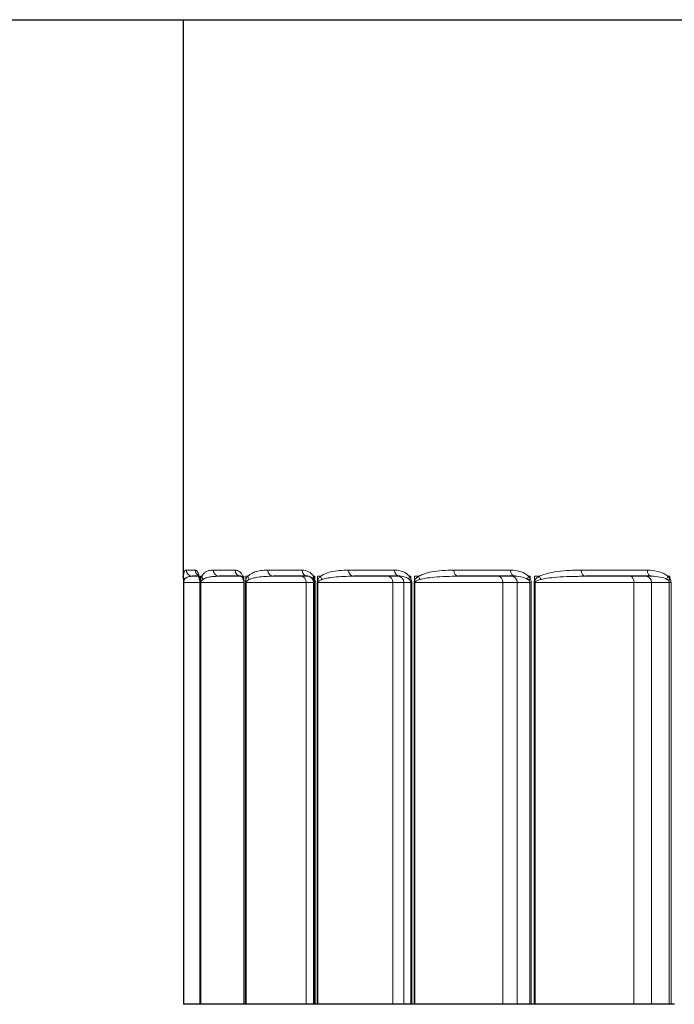
# Model space of a CAD drawing. Units: inches. Extents: x -8.1 to 28.1, y 0.6 to 17.7.
# Drawn here: x 12.6 to 13.3, y 7.7 to 8.8 of the extents above; entities that cross this region are included whole.
import ezdxf

# ---------------------------------------------------------------- set-up
doc = ezdxf.new("R2010")
doc.units = ezdxf.units.IN
doc.header["$LTSCALE"] = 1.666667
doc.header["$MEASUREMENT"] = 0
doc.layers.add('Visible (ANSI)', color=7, linetype='Continuous', lineweight=25)
doc.layers.add('Visible Narrow (ANSI)', color=7, linetype='Continuous', lineweight=5)

msp = doc.modelspace()

# ---------------------------------------------------------------- linework, layer by layer
at = {"layer": 'Visible (ANSI)'}
for p, q in [((9.7096, 8.8008), (14.1747, 8.8008)), ((12.7653, 8.8008), (12.7653, 8.1562)), ((12.7836, 8.1506), (12.776, 8.1506)), ((12.8329, 8.1506), (12.8074, 8.1506)), ((12.9108, 8.1506), (12.8708, 8.1506)), ((13.0184, 8.1506), (12.9648, 8.1506)), ((13.1532, 8.1506), (13.0873, 8.1506)), ((13.3124, 8.1506), (13.2356, 8.1506)), ((12.7654, 8.1434), (12.7654, 7.6506)), ((12.7846, 8.1434), (12.7846, 7.6506)), ((12.8362, 8.1434), (12.8362, 7.6506)), ((12.7654, 7.6506), (12.7654, 7.6506)), ((12.7655, 7.6506), (12.7654, 7.6506)), ((12.7657, 7.6506), (12.7655, 7.6506)), ((12.7846, 7.6506), (12.7657, 7.6506)), ((12.7847, 7.6506), (12.7846, 7.6506)), ((12.7855, 7.6506), (12.7847, 7.6506)), ((12.7859, 7.6506), (12.7855, 7.6506)), ((12.8362, 7.6506), (12.7859, 7.6506)), ((12.8365, 7.6506), (12.8362, 7.6506)), ((12.838, 7.6506), (12.8365, 7.6506)), ((12.8387, 7.6506), (12.838, 7.6506)), ((12.9091, 7.6506), (12.8387, 7.6506)), ((12.9176, 7.6506), (12.9091, 7.6506)), ((12.9189, 7.6506), (12.9176, 7.6506)), ((12.9197, 7.6506), (12.9189, 7.6506)), ((12.9219, 7.6506), (12.9197, 7.6506)), ((12.9227, 7.6506), (12.9219, 7.6506)), ((13.0103, 7.6506), (12.9227, 7.6506)), ((13.0232, 7.6506), (13.0103, 7.6506)), ((13.0312, 7.6506), (13.0232, 7.6506)), ((13.0324, 7.6506), (13.0312, 7.6506)), ((13.0352, 7.6506), (13.0324, 7.6506)), ((13.0362, 7.6506), (13.0352, 7.6506)), ((13.139, 7.6506), (13.0362, 7.6506)), ((13.1559, 7.6506), (13.139, 7.6506)), ((13.1704, 7.6506), (13.1559, 7.6506)), ((13.172, 7.6506), (13.1704, 7.6506)), ((13.1755, 7.6506), (13.172, 7.6506)), ((13.1766, 7.6506), (13.1755, 7.6506)), ((13.2923, 7.6506), (13.1766, 7.6506)), ((13.3129, 7.6506), (13.2923, 7.6506)), ((13.3336, 7.6506), (13.3129, 7.6506)), ((13.3356, 7.6506), (13.3336, 7.6506)), ((13.3395, 7.6506), (13.3356, 7.6506))]:
    msp.add_line(p, q, dxfattribs=at)
for points, knots in [([(12.7653, 8.1562), (12.7653, 8.1559), (12.7653, 8.1557), (12.7653, 8.1551), (12.7653, 8.1548), (12.7653, 8.1542), (12.7653, 8.1538), (12.7653, 8.153), (12.7653, 8.1526), (12.7653, 8.1516), (12.7653, 8.1511), (12.7653, 8.1505)], [0.04193379, 0.04193379, 0.04193379, 0.04193379, 0.04978256, 0.04978256, 0.05763133, 0.05763133, 0.06548011, 0.06548011, 0.07332888, 0.07332888, 0.08117765, 0.08117765, 0.08117765, 0.08117765]), ([(12.7654, 8.1476), (12.7654, 8.1478), (12.7654, 8.1481), (12.7654, 8.1485), (12.7654, 8.1487), (12.7654, 8.1491), (12.7654, 8.1493), (12.7654, 8.1496), (12.7654, 8.1498), (12.7653, 8.1501), (12.7653, 8.1503), (12.7653, 8.1505)], [0, 0, 0, 0, 0.002144, 0.002144, 0.004288, 0.004288, 0.006432, 0.006432, 0.008576, 0.008576, 0.01072, 0.01072, 0.01072, 0.01072]), ([(12.7654, 8.1476), (12.7654, 8.1474), (12.7654, 8.1471), (12.7654, 8.1466), (12.7654, 8.1463), (12.7654, 8.1458), (12.7654, 8.1455), (12.7654, 8.1449), (12.7654, 8.1446), (12.7654, 8.144), (12.7654, 8.1437), (12.7654, 8.1434)], [0, 0, 0, 0, 0.00236994, 0.00236994, 0.00473987, 0.00473987, 0.00710981, 0.00710981, 0.00947975, 0.00947975, 0.01184968, 0.01184968, 0.01184968, 0.01184968]), ([(12.783, 8.152), (12.783, 8.152), (12.783, 8.152), (12.7831, 8.1518), (12.7833, 8.1515), (12.7836, 8.1506), (12.7838, 8.1499), (12.784, 8.149)], [0.04177085, 0.04177085, 0.04177085, 0.04177085, 0.04870674, 0.04870674, 0.06494232, 0.06494232, 0.0811779, 0.0811779, 0.0811779, 0.0811779]), ([(12.7844, 8.1468), (12.7844, 8.147), (12.7844, 8.1472), (12.7843, 8.1475), (12.7843, 8.1476), (12.7842, 8.148), (12.7842, 8.1481), (12.7842, 8.1484), (12.7841, 8.1485), (12.7841, 8.1488), (12.7841, 8.1489), (12.784, 8.149)], [0, 0, 0, 0, 0.002144, 0.002144, 0.004288, 0.004288, 0.006432, 0.006432, 0.008576, 0.008576, 0.01072, 0.01072, 0.01072, 0.01072]), ([(12.7844, 8.1468), (12.7844, 8.1466), (12.7845, 8.1464), (12.7845, 8.146), (12.7845, 8.1458), (12.7845, 8.1453), (12.7846, 8.1451), (12.7846, 8.1446), (12.7846, 8.1444), (12.7846, 8.1439), (12.7846, 8.1436), (12.7846, 8.1434)], [0, 0, 0, 0, 0.00236994, 0.00236994, 0.00473987, 0.00473987, 0.00710981, 0.00710981, 0.00947975, 0.00947975, 0.01184968, 0.01184968, 0.01184968, 0.01184968]), ([(12.8329, 8.1506), (12.833, 8.1506), (12.833, 8.1506), (12.8331, 8.1505), (12.8331, 8.1505), (12.8334, 8.1504), (12.8335, 8.1503), (12.8339, 8.15), (12.8342, 8.1497), (12.8347, 8.149), (12.835, 8.1485), (12.8353, 8.1478)], [0, 0, 0, 0, 0.01623569, 0.01623569, 0.03247139, 0.03247139, 0.04870708, 0.04870708, 0.06494277, 0.06494277, 0.08117847, 0.08117847, 0.08117847, 0.08117847]), ([(12.8359, 8.1461), (12.8358, 8.1462), (12.8358, 8.1463), (12.8357, 8.1466), (12.8357, 8.1467), (12.8356, 8.1469), (12.8356, 8.1471), (12.8355, 8.1473), (12.8355, 8.1474), (12.8354, 8.1476), (12.8354, 8.1477), (12.8353, 8.1478)], [0, 0, 0, 0, 0.002144, 0.002144, 0.004288, 0.004288, 0.006432, 0.006432, 0.008576, 0.008576, 0.01072, 0.01072, 0.01072, 0.01072]), ([(12.8359, 8.1461), (12.8359, 8.1459), (12.8359, 8.1458), (12.836, 8.1454), (12.836, 8.1453), (12.8361, 8.1449), (12.8361, 8.1447), (12.8361, 8.1443), (12.8362, 8.1442), (12.8362, 8.1438), (12.8362, 8.1436), (12.8362, 8.1434)], [0, 0, 0, 0, 0.00236995, 0.00236995, 0.0047399, 0.0047399, 0.00710985, 0.00710985, 0.0094798, 0.0094798, 0.01184975, 0.01184975, 0.01184975, 0.01184975])]:
    msp.add_open_spline(points, degree=3, knots=knots, dxfattribs=at)
at = {"layer": 'Visible Narrow (ANSI)'}
for p, q in [((12.7688, 8.1578), (12.7794, 8.1578)), ((12.8003, 8.1578), (12.826, 8.1578)), ((12.8641, 8.1578), (12.9043, 8.1578)), ((12.9585, 8.1578), (13.0124, 8.1578)), ((13.0817, 8.1578), (13.1479, 8.1578)), ((13.2306, 8.1578), (13.3078, 8.1578)), ((12.7654, 8.1506), (12.7653, 8.1506)), ((12.7654, 8.1506), (12.7654, 8.1477)), ((12.7655, 8.1455), (12.7655, 8.1506)), ((12.7656, 8.1506), (12.7655, 8.1506)), ((12.7844, 8.1506), (12.784, 8.1506)), ((12.7844, 8.1506), (12.7844, 8.1477)), ((12.7856, 8.1455), (12.7856, 8.1506)), ((12.7871, 8.1506), (12.7856, 8.1506)), ((12.836, 8.1506), (12.8351, 8.1506)), ((12.836, 8.1506), (12.836, 8.1477)), ((12.8383, 8.1455), (12.8383, 8.1506)), ((12.841, 8.1506), (12.8383, 8.1506)), ((12.919, 8.1506), (12.9176, 8.1506)), ((12.919, 8.1506), (12.919, 8.1477)), ((12.9223, 8.1455), (12.9223, 8.1506)), ((12.9261, 8.1506), (12.9223, 8.1506)), ((13.0315, 8.1506), (13.0297, 8.1506)), ((13.0315, 8.1506), (13.0315, 8.1477)), ((13.0357, 8.1455), (13.0357, 8.1506)), ((13.0406, 8.1506), (13.0357, 8.1506)), ((13.1709, 8.1506), (13.1688, 8.1506)), ((13.1709, 8.1506), (13.1709, 8.1477)), ((13.176, 8.1455), (13.176, 8.1506)), ((13.1819, 8.1506), (13.176, 8.1506)), ((13.3343, 8.1506), (13.3319, 8.1506)), ((13.3343, 8.1506), (13.3343, 8.1477)), ((12.7654, 7.6506), (12.7654, 8.1434)), ((12.7654, 8.1434), (12.7654, 8.1434)), ((12.7655, 8.1434), (12.7655, 7.6506)), ((12.7655, 8.1434), (12.7657, 8.1434)), ((12.7657, 7.6506), (12.7657, 8.1434)), ((12.7657, 8.1434), (12.7846, 8.1434)), ((12.7846, 8.1434), (12.7847, 8.1434)), ((12.7847, 7.6506), (12.7847, 8.1434)), ((12.7855, 8.1434), (12.7855, 7.6506)), ((12.7855, 8.1434), (12.7859, 8.1434)), ((12.7859, 7.6506), (12.7859, 8.1434)), ((12.7859, 8.1434), (12.8362, 8.1434)), ((12.8362, 8.1434), (12.8365, 8.1434)), ((12.8365, 7.6506), (12.8365, 8.1434)), ((12.838, 8.1434), (12.838, 7.6506)), ((12.838, 8.1434), (12.8387, 8.1434)), ((12.8387, 7.6506), (12.8387, 8.1434)), ((12.8387, 8.1434), (12.9091, 8.1434)), ((12.9091, 7.6506), (12.9091, 8.1434)), ((12.9091, 8.1434), (12.9176, 8.1434)), ((12.9176, 7.6506), (12.9176, 8.1434)), ((12.9176, 8.1434), (12.9189, 8.1434)), ((12.9189, 8.1434), (12.9197, 8.1434)), ((12.9189, 8.1434), (12.9189, 7.6506)), ((12.9197, 7.6506), (12.9197, 8.1434)), ((12.9219, 8.1434), (12.9219, 7.6506)), ((12.9219, 8.1434), (12.9227, 8.1434)), ((12.9227, 7.6506), (12.9227, 8.1434)), ((12.9227, 8.1434), (13.0103, 8.1434)), ((13.0103, 7.6506), (13.0103, 8.1434)), ((13.0103, 8.1434), (13.0232, 8.1434)), ((13.0232, 7.6506), (13.0232, 8.1434)), ((13.0232, 8.1434), (13.0312, 8.1434)), ((13.0312, 8.1434), (13.0324, 8.1434)), ((13.0312, 8.1434), (13.0312, 7.6506)), ((13.0324, 7.6506), (13.0324, 8.1434)), ((13.0352, 8.1434), (13.0352, 7.6506)), ((13.0352, 8.1434), (13.0362, 8.1434)), ((13.0362, 7.6506), (13.0362, 8.1434)), ((13.0362, 8.1434), (13.139, 8.1434)), ((13.139, 7.6506), (13.139, 8.1434)), ((13.139, 8.1434), (13.1559, 8.1434)), ((13.1559, 7.6506), (13.1559, 8.1434)), ((13.1559, 8.1434), (13.1704, 8.1434)), ((13.1704, 8.1434), (13.172, 8.1434)), ((13.1704, 8.1434), (13.1704, 7.6506)), ((13.172, 7.6506), (13.172, 8.1434)), ((13.1755, 8.1434), (13.1755, 7.6506)), ((13.1755, 8.1434), (13.1766, 8.1434)), ((13.1766, 7.6506), (13.1766, 8.1434)), ((13.1766, 8.1434), (13.2923, 8.1434)), ((13.2923, 7.6506), (13.2923, 8.1434)), ((13.2923, 8.1434), (13.3129, 8.1434)), ((13.3129, 7.6506), (13.3129, 8.1434)), ((13.3129, 8.1434), (13.3336, 8.1434)), ((13.3336, 8.1434), (13.3356, 8.1434)), ((13.3336, 8.1434), (13.3336, 7.6506)), ((13.3356, 7.6506), (13.3356, 8.1434))]:
    msp.add_line(p, q, dxfattribs=at)
for centre, major_axis, ratio, start_param, end_param in [((12.776, 8.1578), (0, -0.0072), 0.997628, 4.712389, 6.283185), ((12.7865, 8.1578), (0, 0.0072), 0.990435, 1.570796, 2.68027), ((12.8074, 8.1578), (0, -0.0072), 0.976227, 4.712389, 6.283185), ((12.8329, 8.1578), (0, -0.0072), 0.958807, 4.712389, 6.283185), ((12.8708, 8.1578), (0, -0.0072), 0.933019, 4.712389, 6.283185), ((12.9108, 8.1578), (0, -0.0072), 0.905761, 4.712389, 6.283185), ((12.9648, 8.1578), (0, -0.0072), 0.868968, 4.712389, 6.283185), ((13.0184, 8.1578), (0, -0.0072), 0.832482, 4.712389, 6.283185), ((13.0873, 8.1578), (0, -0.0072), 0.785507, 4.712389, 6.283185), ((13.1532, 8.1578), (0, -0.0072), 0.740607, 4.712389, 6.283185), ((13.2356, 8.1578), (0, -0.0072), 0.684498, 4.712389, 6.283185), ((13.3124, 8.1578), (0, -0.0072), 0.632187, 4.712389, 6.283185), ((12.7725, 8.1506), (-0.0072, -0.0001), 0.811352, 6.266535, 6.283185), ((12.7726, 8.1477), (-0.0072, -0.00006), 0.599864, 6.268425, 6.283185), ((12.7727, 8.1455), (-0.0072, 0.00009), 0.582752, 0.020623, 0.281062), ((12.7728, 8.1506), (-0.00719, 0.00045), 0.9416, 0.066924, 0.626558), ((12.7911, 8.1506), (-0.00703, -0.00155), 0.801112, 6.014889, 6.283185), ((12.7916, 8.1477), (-0.00715, -0.00086), 0.592109, 6.082413, 6.283185), ((12.7927, 8.1455), (-0.00715, 0.00085), 0.574787, 0.203767, 0.464207), ((12.7942, 8.1506), (-0.00649, 0.00312), 0.927922, 0.477377, 1.037012), ((12.8309, 8.1434), (0, 0.0072), 0.928807, 5.767285, 6.283185), ((12.842, 8.1506), (-0.00663, -0.0028), 0.772978, 5.783404, 6.283185), ((12.8429, 8.1477), (-0.00702, -0.00161), 0.571126, 5.901158, 6.283185), ((12.8451, 8.1455), (-0.00703, 0.00157), 0.553983, 0.382492, 0.642931), ((12.8478, 8.1506), (-0.00539, 0.00478), 0.893516, 0.781266, 1.340901), ((12.9029, 8.1434), (0, 0.0072), 0.863204, 4.712389, 6.283185), ((12.9104, 8.1434), (0, 0.0072), 0.999562, 4.712389, 6.283185), ((12.9241, 8.1506), (-0.00613, -0.00377), 0.727576, 5.581886, 6.245828), ((12.9254, 8.1477), (-0.00683, -0.00228), 0.537385, 5.728042, 6.249702), ((12.9287, 8.1455), (0.00685, -0.00221), 0.520804, 3.695328, 3.955767), ((12.9325, 8.1506), (-0.00445, 0.00566), 0.83915, 0.987818, 1.547453), ((13.0047, 8.1434), (0, 0.0072), 0.778318, 4.712389, 6.283185), ((13.0161, 8.1434), (0, 0.0072), 0.983988, 4.712389, 6.283185), ((13.0356, 8.1506), (-0.00564, -0.00447), 0.665922, 5.410835, 6.074778), ((13.0374, 8.1477), (-0.00662, -0.00284), 0.49164, 5.564945, 6.086605), ((13.0415, 8.1455), (0.00665, -0.00275), 0.47599, 3.857352, 4.117791), ((13.0464, 8.1506), (-0.00376, 0.00614), 0.766039, 1.131579, 1.691213), ((13.1341, 8.1434), (0, 0.0072), 0.676045, 4.712389, 6.283185), ((13.1491, 8.1434), (0, 0.0072), 0.946434, 4.712389, 6.283185), ((13.1741, 8.1506), (-0.00521, -0.00497), 0.589391, 5.265778, 5.92972), ((13.1762, 8.1477), (-0.0064, -0.0033), 0.434913, 5.412281, 5.93394), ((13.1812, 8.1455), (0.00645, -0.0032), 0.420544, 4.009727, 4.270166), ((13.1871, 8.1506), (-0.00328, 0.00641), 0.675816, 1.237495, 1.79713), ((13.2883, 8.1434), (0, 0.0072), 0.558671, 4.712389, 6.283185), ((13.3065, 8.1434), (0, 0.0072), 0.887738, 4.712389, 6.283185), ((13.3363, 8.1506), (-0.00486, -0.00531), 0.499695, 5.140959, 5.804902), ((13.3387, 8.1477), (0.0062, 0.00367), 0.36847, 2.127755, 2.649415)]:
    msp.add_ellipse(centre, major_axis=major_axis, ratio=ratio, start_param=start_param, end_param=end_param, dxfattribs=at)
for points, knots in [([(12.7653, 8.1506), (12.7653, 8.1535), (12.7653, 8.155), (12.7653, 8.1561), (12.7653, 8.1561), (12.7653, 8.1562)], [-0.08117765, -0.08117765, -0.08117765, -0.08117765, -0.04364962, -0.04364962, -0.04193379, -0.04193379, -0.04193379, -0.04193379]), ([(12.7688, 8.1578), (12.7682, 8.1578), (12.7677, 8.1576), (12.767, 8.1568), (12.7667, 8.1563), (12.7662, 8.1549), (12.766, 8.1542), (12.7658, 8.1524), (12.7657, 8.1516), (12.7656, 8.1506)], [-0.1744744, -0.1744744, -0.1744744, -0.1744744, -0.1130481, -0.1130481, -0.0628045, -0.0628045, -0.0241556, -0.0241556, 0, 0, 0, 0]), ([(12.784, 8.1506), (12.7833, 8.1534), (12.7826, 8.1549), (12.7811, 8.1572), (12.7802, 8.1578), (12.7794, 8.1578)], [-0.0811779, -0.0811779, -0.0811779, -0.0811779, -0.04480305, -0.04480305, 0, 0, 0, 0]), ([(12.8003, 8.1578), (12.7986, 8.1578), (12.797, 8.1576), (12.794, 8.1569), (12.7927, 8.1564), (12.7905, 8.155), (12.7896, 8.1542), (12.7881, 8.1525), (12.7876, 8.1517), (12.7871, 8.1506)], [-0.1744749, -0.1744749, -0.1744749, -0.1744749, -0.114647, -0.114647, -0.0636928, -0.0636928, -0.0244972, -0.0244972, 0, 0, 0, 0]), ([(12.8351, 8.1506), (12.834, 8.1532), (12.8327, 8.1547), (12.8296, 8.1572), (12.8278, 8.1578), (12.826, 8.1578)], [-0.08117847, -0.08117847, -0.08117847, -0.08117847, -0.0466388, -0.0466388, 0, 0, 0, 0]), ([(12.8641, 8.1578), (12.8613, 8.1578), (12.8587, 8.1576), (12.8537, 8.1569), (12.8514, 8.1564), (12.8474, 8.155), (12.8457, 8.1543), (12.843, 8.1525), (12.8419, 8.1517), (12.841, 8.1506)], [-0.1744865, -0.1744865, -0.1744865, -0.1744865, -0.117026, -0.117026, -0.0650144, -0.0650144, -0.0250055, -0.0250055, 0, 0, 0, 0]), ([(12.9176, 8.1506), (12.916, 8.1532), (12.9141, 8.1547), (12.9096, 8.1572), (12.9069, 8.1578), (12.9043, 8.1578)], [-0.08117865, -0.08117865, -0.08117865, -0.08117865, -0.04712734, -0.04712734, 0, 0, 0, 0]), ([(12.9585, 8.1578), (12.9549, 8.1578), (12.9513, 8.1576), (12.9444, 8.157), (12.9411, 8.1565), (12.9353, 8.1551), (12.9329, 8.1543), (12.929, 8.1525), (12.9275, 8.1517), (12.9261, 8.1506)], [-0.1744865, -0.1744865, -0.1744865, -0.1744865, -0.1182687, -0.1182687, -0.0657048, -0.0657048, -0.0252711, -0.0252711, 0, 0, 0, 0]), ([(13.0297, 8.1506), (13.0276, 8.1532), (13.0252, 8.1547), (13.0193, 8.1572), (13.0158, 8.1578), (13.0124, 8.1578)], [-0.08117867, -0.08117867, -0.08117867, -0.08117867, -0.04715702, -0.04715702, 0, 0, 0, 0]), ([(13.0817, 8.1578), (13.077, 8.1578), (13.0724, 8.1576), (13.0637, 8.1569), (13.0596, 8.1565), (13.0523, 8.1551), (13.0492, 8.1543), (13.0443, 8.1525), (13.0424, 8.1517), (13.0406, 8.1506)], [-0.1744865, -0.1744865, -0.1744865, -0.1744865, -0.1175859, -0.1175859, -0.0653255, -0.0653255, -0.0251252, -0.0251252, 0, 0, 0, 0]), ([(13.1688, 8.1506), (13.1663, 8.1532), (13.1633, 8.1547), (13.1562, 8.1572), (13.152, 8.1578), (13.1479, 8.1578)], [-0.08117851, -0.08117851, -0.08117851, -0.08117851, -0.04675523, -0.04675523, 0, 0, 0, 0]), ([(13.2306, 8.1578), (13.2249, 8.1578), (13.2192, 8.1576), (13.2088, 8.1569), (13.204, 8.1564), (13.1956, 8.155), (13.192, 8.1542), (13.1862, 8.1525), (13.184, 8.1517), (13.1819, 8.1506)], [-0.174475, -0.174475, -0.174475, -0.174475, -0.114942, -0.114942, -0.0638566, -0.0638566, -0.0245602, -0.0245602, 0, 0, 0, 0]), ([(13.3319, 8.1506), (13.3289, 8.1533), (13.3253, 8.1548), (13.3171, 8.1572), (13.3124, 8.1578), (13.3078, 8.1578)], [-0.08117804, -0.08117804, -0.08117804, -0.08117804, -0.04532809, -0.04532809, 0, 0, 0, 0]), ([(12.7654, 8.1477), (12.7654, 8.1482), (12.7654, 8.1488), (12.7654, 8.1497), (12.7653, 8.1502), (12.7653, 8.1506)], [0, 0, 0, 0, 0.00536, 0.00536, 0.01072, 0.01072, 0.01072, 0.01072]), ([(12.7654, 8.1434), (12.7654, 8.1441), (12.7654, 8.1449), (12.7654, 8.1463), (12.7654, 8.147), (12.7654, 8.1477)], [-0.01184968, -0.01184968, -0.01184968, -0.01184968, -0.00612698, -0.00612698, 0, 0, 0, 0]), ([(12.7656, 8.1506), (12.7656, 8.1503), (12.7656, 8.15), (12.7656, 8.1493), (12.7656, 8.1488), (12.7655, 8.1478), (12.7655, 8.1473), (12.7655, 8.1464), (12.7655, 8.146), (12.7655, 8.1455)], [0, 0, 0, 0, 0.00589214, 0.00589214, 0.01453755, 0.01453755, 0.02118787, 0.02118787, 0.02534432, 0.02534432, 0.02534432, 0.02534432]), ([(12.7655, 8.1455), (12.7655, 8.1452), (12.7655, 8.1449), (12.7655, 8.1443), (12.7655, 8.1441), (12.7655, 8.1437), (12.7655, 8.1435), (12.7655, 8.1434)], [-0.005924271, -0.005924271, -0.005924271, -0.005924271, -0.003078744, -0.003078744, -0.001184132, -0.001184132, 0, 0, 0, 0]), ([(12.7657, 8.1434), (12.7657, 8.1434), (12.7657, 8.1435), (12.7657, 8.1437), (12.7657, 8.1438), (12.7657, 8.1441), (12.7657, 8.1443), (12.7658, 8.1445)], [0, 0, 0, 0, 0.001184132, 0.001184132, 0.003078744, 0.003078744, 0.005924271, 0.005924271, 0.005924271, 0.005924271]), ([(12.7658, 8.1445), (12.7658, 8.1447), (12.7658, 8.1449), (12.766, 8.1453), (12.766, 8.1456), (12.7663, 8.1461), (12.7664, 8.1463), (12.7666, 8.1467), (12.7667, 8.1468), (12.7668, 8.147)], [-0.02534432, -0.02534432, -0.02534432, -0.02534432, -0.02118787, -0.02118787, -0.01453755, -0.01453755, -0.00589214, -0.00589214, 0, 0, 0, 0]), ([(12.7668, 8.147), (12.7671, 8.1475), (12.7675, 8.1479), (12.7685, 8.1488), (12.7692, 8.1492), (12.7707, 8.1499), (12.7716, 8.1501), (12.7736, 8.1505), (12.7748, 8.1506), (12.776, 8.1506)], [0, 0, 0, 0, 0.0241556, 0.0241556, 0.0628045, 0.0628045, 0.1130481, 0.1130481, 0.1744744, 0.1744744, 0.1744744, 0.1744744]), ([(12.7844, 8.1477), (12.7844, 8.1482), (12.7843, 8.1488), (12.7841, 8.1497), (12.784, 8.1502), (12.784, 8.1506)], [0, 0, 0, 0, 0.00536, 0.00536, 0.01072, 0.01072, 0.01072, 0.01072]), ([(12.7847, 8.1434), (12.7847, 8.1441), (12.7847, 8.1449), (12.7846, 8.1463), (12.7845, 8.147), (12.7844, 8.1477)], [-0.01184968, -0.01184968, -0.01184968, -0.01184968, -0.0061174, -0.0061174, 0, 0, 0, 0]), ([(12.7856, 8.1455), (12.7856, 8.1452), (12.7856, 8.1449), (12.7855, 8.1443), (12.7855, 8.1441), (12.7855, 8.1437), (12.7855, 8.1435), (12.7855, 8.1434)], [-0.005924271, -0.005924271, -0.005924271, -0.005924271, -0.003078744, -0.003078744, -0.001184132, -0.001184132, 0, 0, 0, 0]), ([(12.7871, 8.1506), (12.7869, 8.1503), (12.7868, 8.15), (12.7865, 8.1493), (12.7863, 8.1488), (12.7861, 8.1478), (12.7859, 8.1473), (12.7858, 8.1464), (12.7857, 8.146), (12.7856, 8.1455)], [0, 0, 0, 0, 0.00589235, 0.00589235, 0.01453777, 0.01453777, 0.02118809, 0.02118809, 0.02534453, 0.02534453, 0.02534453, 0.02534453]), ([(12.7859, 8.1434), (12.7859, 8.1434), (12.7859, 8.1435), (12.7859, 8.1437), (12.786, 8.1438), (12.786, 8.1441), (12.7861, 8.1443), (12.7861, 8.1445)], [0, 0, 0, 0, 0.001184132, 0.001184132, 0.003078744, 0.003078744, 0.005924271, 0.005924271, 0.005924271, 0.005924271]), ([(12.7861, 8.1445), (12.7862, 8.1447), (12.7863, 8.1449), (12.7866, 8.1453), (12.7868, 8.1456), (12.7872, 8.1461), (12.7875, 8.1463), (12.788, 8.1467), (12.7882, 8.1468), (12.7884, 8.147)], [-0.02534453, -0.02534453, -0.02534453, -0.02534453, -0.02118809, -0.02118809, -0.01453777, -0.01453777, -0.00589235, -0.00589235, 0, 0, 0, 0]), ([(12.7884, 8.147), (12.7892, 8.1475), (12.79, 8.1479), (12.7922, 8.1488), (12.7936, 8.1492), (12.7969, 8.1499), (12.7987, 8.1501), (12.8028, 8.1505), (12.8051, 8.1506), (12.8074, 8.1506)], [0, 0, 0, 0, 0.0244972, 0.0244972, 0.0636928, 0.0636928, 0.114647, 0.114647, 0.1744749, 0.1744749, 0.1744749, 0.1744749]), ([(12.836, 8.1477), (12.8359, 8.1482), (12.8358, 8.1488), (12.8354, 8.1497), (12.8353, 8.1502), (12.8351, 8.1506)], [0, 0, 0, 0, 0.00536, 0.00536, 0.01072, 0.01072, 0.01072, 0.01072]), ([(12.8365, 8.1434), (12.8365, 8.1441), (12.8365, 8.1448), (12.8363, 8.1463), (12.8362, 8.147), (12.836, 8.1477)], [-0.01184975, -0.01184975, -0.01184975, -0.01184975, -0.00635045, -0.00635045, 0, 0, 0, 0]), ([(12.8383, 8.1455), (12.8382, 8.1452), (12.8382, 8.1449), (12.8381, 8.1443), (12.8381, 8.1441), (12.8381, 8.1437), (12.838, 8.1435), (12.838, 8.1434)], [-0.005924271, -0.005924271, -0.005924271, -0.005924271, -0.003078744, -0.003078744, -0.001184132, -0.001184132, 0, 0, 0, 0]), ([(12.841, 8.1506), (12.8407, 8.1503), (12.8405, 8.15), (12.8399, 8.1493), (12.8396, 8.1488), (12.8391, 8.1478), (12.8388, 8.1473), (12.8385, 8.1464), (12.8384, 8.146), (12.8383, 8.1455)], [0, 0, 0, 0, 0.00589267, 0.00589267, 0.01453808, 0.01453808, 0.0211884, 0.0211884, 0.02534485, 0.02534485, 0.02534485, 0.02534485]), ([(12.8387, 8.1434), (12.8387, 8.1434), (12.8387, 8.1435), (12.8387, 8.1437), (12.8387, 8.1438), (12.8388, 8.1441), (12.8389, 8.1443), (12.839, 8.1445)], [0, 0, 0, 0, 0.001184132, 0.001184132, 0.003078744, 0.003078744, 0.005924271, 0.005924271, 0.005924271, 0.005924271]), ([(12.839, 8.1445), (12.8391, 8.1447), (12.8393, 8.1449), (12.8397, 8.1453), (12.84, 8.1456), (12.8407, 8.1461), (12.8411, 8.1463), (12.8418, 8.1467), (12.8421, 8.1468), (12.8424, 8.147)], [-0.02534485, -0.02534485, -0.02534485, -0.02534485, -0.0211884, -0.0211884, -0.01453808, -0.01453808, -0.00589267, -0.00589267, 0, 0, 0, 0]), ([(12.8424, 8.147), (12.8437, 8.1475), (12.8449, 8.1479), (12.8484, 8.1488), (12.8505, 8.1492), (12.8555, 8.1499), (12.8583, 8.1502), (12.8643, 8.1505), (12.8676, 8.1506), (12.8708, 8.1506)], [0, 0, 0, 0, 0.0250055, 0.0250055, 0.0650144, 0.0650144, 0.117026, 0.117026, 0.1744865, 0.1744865, 0.1744865, 0.1744865]), ([(12.9108, 8.1506), (12.9122, 8.1506), (12.9136, 8.1503), (12.916, 8.149), (12.917, 8.1483), (12.9179, 8.147)], [0, 0, 0, 0, 0.04712734, 0.04712734, 0.08117865, 0.08117865, 0.08117865, 0.08117865]), ([(12.919, 8.1477), (12.9188, 8.1482), (12.9186, 8.1488), (12.9181, 8.1497), (12.9179, 8.1502), (12.9176, 8.1506)], [0, 0, 0, 0, 0.00536, 0.00536, 0.01072, 0.01072, 0.01072, 0.01072]), ([(12.9179, 8.147), (12.918, 8.1468), (12.9181, 8.1465), (12.9184, 8.1461), (12.9185, 8.1458), (12.9186, 8.1455)], [-0.01072, -0.01072, -0.01072, -0.01072, -0.00536, -0.00536, 0, 0, 0, 0]), ([(12.9186, 8.1455), (12.9187, 8.1452), (12.9188, 8.1448), (12.9189, 8.1441), (12.9189, 8.1437), (12.9189, 8.1434)], [0, 0, 0, 0, 0.00638172, 0.00638172, 0.01184976, 0.01184976, 0.01184976, 0.01184976]), ([(12.9197, 8.1434), (12.9197, 8.1441), (12.9196, 8.1448), (12.9194, 8.1463), (12.9192, 8.147), (12.919, 8.1477)], [-0.01184976, -0.01184976, -0.01184976, -0.01184976, -0.00638172, -0.00638172, 0, 0, 0, 0]), ([(12.9223, 8.1455), (12.9222, 8.1452), (12.9221, 8.1449), (12.922, 8.1443), (12.9219, 8.1441), (12.9219, 8.1437), (12.9219, 8.1435), (12.9219, 8.1434)], [-0.00592427, -0.00592427, -0.00592427, -0.00592427, -0.003078744, -0.003078744, -0.001184132, -0.001184132, 0, 0, 0, 0]), ([(12.9261, 8.1506), (12.9258, 8.1503), (12.9254, 8.15), (12.9246, 8.1493), (12.9242, 8.1488), (12.9234, 8.1478), (12.9231, 8.1473), (12.9226, 8.1464), (12.9224, 8.146), (12.9223, 8.1455)], [0, 0, 0, 0, 0.00589238, 0.00589238, 0.01453779, 0.01453779, 0.02118811, 0.02118811, 0.02534456, 0.02534456, 0.02534456, 0.02534456]), ([(12.9227, 8.1434), (12.9227, 8.1434), (12.9227, 8.1435), (12.9228, 8.1437), (12.9228, 8.1438), (12.9229, 8.1441), (12.923, 8.1443), (12.9232, 8.1445)], [0, 0, 0, 0, 0.001184132, 0.001184132, 0.003078744, 0.003078744, 0.00592427, 0.00592427, 0.00592427, 0.00592427]), ([(12.9232, 8.1445), (12.9233, 8.1447), (12.9235, 8.1449), (12.9241, 8.1453), (12.9245, 8.1456), (12.9254, 8.1461), (12.9259, 8.1463), (12.9269, 8.1467), (12.9273, 8.1468), (12.9277, 8.147)], [-0.02534456, -0.02534456, -0.02534456, -0.02534456, -0.02118811, -0.02118811, -0.01453779, -0.01453779, -0.00589238, -0.00589238, 0, 0, 0, 0]), ([(12.9277, 8.147), (12.9293, 8.1475), (12.9311, 8.1479), (12.9356, 8.1488), (12.9384, 8.1492), (12.945, 8.1499), (12.9488, 8.1502), (12.9566, 8.1505), (12.9607, 8.1506), (12.9648, 8.1506)], [0, 0, 0, 0, 0.0252711, 0.0252711, 0.0657048, 0.0657048, 0.1182687, 0.1182687, 0.1744865, 0.1744865, 0.1744865, 0.1744865]), ([(13.0184, 8.1506), (13.0206, 8.1506), (13.0228, 8.1503), (13.0266, 8.149), (13.0282, 8.1483), (13.0295, 8.147)], [0, 0, 0, 0, 0.04715702, 0.04715702, 0.08117867, 0.08117867, 0.08117867, 0.08117867]), ([(13.0295, 8.147), (13.0297, 8.1468), (13.0299, 8.1465), (13.0303, 8.1461), (13.0305, 8.1458), (13.0306, 8.1455)], [-0.01072, -0.01072, -0.01072, -0.01072, -0.00536, -0.00536, 0, 0, 0, 0]), ([(13.0315, 8.1477), (13.0312, 8.1482), (13.031, 8.1488), (13.0304, 8.1497), (13.03, 8.1502), (13.0297, 8.1506)], [0, 0, 0, 0, 0.00536, 0.00536, 0.01072, 0.01072, 0.01072, 0.01072]), ([(13.0306, 8.1455), (13.0308, 8.1452), (13.031, 8.1448), (13.0311, 8.1441), (13.0312, 8.1437), (13.0312, 8.1434)], [0, 0, 0, 0, 0.00638858, 0.00638858, 0.01184976, 0.01184976, 0.01184976, 0.01184976]), ([(13.0324, 8.1434), (13.0324, 8.1441), (13.0323, 8.1448), (13.032, 8.1463), (13.0318, 8.147), (13.0315, 8.1477)], [-0.01184976, -0.01184976, -0.01184976, -0.01184976, -0.00638858, -0.00638858, 0, 0, 0, 0]), ([(13.0357, 8.1455), (13.0355, 8.1452), (13.0354, 8.1449), (13.0353, 8.1443), (13.0353, 8.1441), (13.0352, 8.1437), (13.0352, 8.1435), (13.0352, 8.1434)], [-0.005924271, -0.005924271, -0.005924271, -0.005924271, -0.003078744, -0.003078744, -0.001184132, -0.001184132, 0, 0, 0, 0]), ([(13.0406, 8.1506), (13.0402, 8.1503), (13.0397, 8.15), (13.0387, 8.1493), (13.0381, 8.1488), (13.0371, 8.1478), (13.0367, 8.1473), (13.0361, 8.1464), (13.0359, 8.146), (13.0357, 8.1455)], [0, 0, 0, 0, 0.00589217, 0.00589217, 0.01453758, 0.01453758, 0.0211879, 0.0211879, 0.02534434, 0.02534434, 0.02534434, 0.02534434]), ([(13.0362, 8.1434), (13.0362, 8.1434), (13.0362, 8.1435), (13.0363, 8.1437), (13.0363, 8.1438), (13.0365, 8.1441), (13.0366, 8.1443), (13.0367, 8.1445)], [0, 0, 0, 0, 0.001184132, 0.001184132, 0.003078744, 0.003078744, 0.005924271, 0.005924271, 0.005924271, 0.005924271]), ([(13.0367, 8.1445), (13.0369, 8.1447), (13.0372, 8.1449), (13.0379, 8.1453), (13.0384, 8.1456), (13.0395, 8.1461), (13.0401, 8.1463), (13.0413, 8.1467), (13.0418, 8.1468), (13.0422, 8.147)], [-0.02534434, -0.02534434, -0.02534434, -0.02534434, -0.0211879, -0.0211879, -0.01453758, -0.01453758, -0.00589217, -0.00589217, 0, 0, 0, 0]), ([(13.0422, 8.147), (13.0443, 8.1475), (13.0463, 8.1479), (13.0518, 8.1488), (13.0553, 8.1492), (13.0632, 8.1499), (13.0678, 8.1502), (13.0773, 8.1505), (13.0823, 8.1506), (13.0873, 8.1506)], [0, 0, 0, 0, 0.0251252, 0.0251252, 0.0653255, 0.0653255, 0.1175859, 0.1175859, 0.1744865, 0.1744865, 0.1744865, 0.1744865]), ([(13.1532, 8.1506), (13.1562, 8.1506), (13.1592, 8.1503), (13.1642, 8.149), (13.1664, 8.1483), (13.1682, 8.147)], [0, 0, 0, 0, 0.04675523, 0.04675523, 0.08117851, 0.08117851, 0.08117851, 0.08117851]), ([(13.1682, 8.147), (13.1684, 8.1468), (13.1687, 8.1465), (13.1692, 8.1461), (13.1695, 8.1458), (13.1697, 8.1455)], [-0.01072, -0.01072, -0.01072, -0.01072, -0.00536, -0.00536, 0, 0, 0, 0]), ([(13.1709, 8.1477), (13.1707, 8.1482), (13.1703, 8.1488), (13.1696, 8.1497), (13.1692, 8.1502), (13.1688, 8.1506)], [0, 0, 0, 0, 0.00536, 0.00536, 0.01072, 0.01072, 0.01072, 0.01072]), ([(13.1697, 8.1455), (13.1699, 8.1452), (13.1701, 8.1448), (13.1704, 8.1441), (13.1704, 8.1437), (13.1704, 8.1434)], [0, 0, 0, 0, 0.00635179, 0.00635179, 0.01184975, 0.01184975, 0.01184975, 0.01184975]), ([(13.172, 8.1434), (13.172, 8.1441), (13.1719, 8.1448), (13.1716, 8.1463), (13.1713, 8.147), (13.1709, 8.1477)], [-0.01184975, -0.01184975, -0.01184975, -0.01184975, -0.00635179, -0.00635179, 0, 0, 0, 0]), ([(13.176, 8.1455), (13.1758, 8.1452), (13.1757, 8.1449), (13.1755, 8.1443), (13.1755, 8.1441), (13.1755, 8.1437), (13.1755, 8.1435), (13.1755, 8.1434)], [-0.005924271, -0.005924271, -0.005924271, -0.005924271, -0.003078744, -0.003078744, -0.001184132, -0.001184132, 0, 0, 0, 0]), ([(13.1819, 8.1506), (13.1814, 8.1503), (13.1809, 8.15), (13.1796, 8.1493), (13.1789, 8.1488), (13.1777, 8.1478), (13.1772, 8.1473), (13.1765, 8.1464), (13.1762, 8.146), (13.176, 8.1455)], [0, 0, 0, 0, 0.00589201, 0.00589201, 0.01453742, 0.01453742, 0.02118774, 0.02118774, 0.02534419, 0.02534419, 0.02534419, 0.02534419]), ([(13.1766, 8.1434), (13.1766, 8.1434), (13.1766, 8.1435), (13.1767, 8.1437), (13.1767, 8.1438), (13.1769, 8.1441), (13.177, 8.1443), (13.1772, 8.1445)], [0, 0, 0, 0, 0.001184132, 0.001184132, 0.003078744, 0.003078744, 0.005924271, 0.005924271, 0.005924271, 0.005924271]), ([(13.1772, 8.1445), (13.1774, 8.1447), (13.1777, 8.1449), (13.1785, 8.1453), (13.1791, 8.1456), (13.1804, 8.1461), (13.1812, 8.1463), (13.1825, 8.1467), (13.183, 8.1468), (13.1836, 8.147)], [-0.02534419, -0.02534419, -0.02534419, -0.02534419, -0.02118774, -0.02118774, -0.01453742, -0.01453742, -0.00589201, -0.00589201, 0, 0, 0, 0]), ([(13.1836, 8.147), (13.1859, 8.1475), (13.1882, 8.1479), (13.1944, 8.1488), (13.1983, 8.1492), (13.2073, 8.1499), (13.2124, 8.1501), (13.2235, 8.1505), (13.2295, 8.1506), (13.2356, 8.1506)], [0, 0, 0, 0, 0.0245602, 0.0245602, 0.0638566, 0.0638566, 0.114942, 0.114942, 0.174475, 0.174475, 0.174475, 0.174475]), ([(13.3124, 8.1506), (13.3159, 8.1506), (13.3195, 8.1503), (13.3257, 8.1491), (13.3285, 8.1483), (13.3308, 8.147)], [0, 0, 0, 0, 0.04532809, 0.04532809, 0.08117804, 0.08117804, 0.08117804, 0.08117804]), ([(13.3308, 8.147), (13.3311, 8.1468), (13.3315, 8.1465), (13.3321, 8.1461), (13.3324, 8.1458), (13.3326, 8.1455)], [-0.01072, -0.01072, -0.01072, -0.01072, -0.00536, -0.00536, 0, 0, 0, 0]), ([(13.3343, 8.1477), (13.334, 8.1482), (13.3336, 8.1488), (13.3328, 8.1497), (13.3323, 8.1502), (13.3319, 8.1506)], [0, 0, 0, 0, 0.00536, 0.00536, 0.01072, 0.01072, 0.01072, 0.01072]), ([(13.3326, 8.1455), (13.3329, 8.1452), (13.3332, 8.1448), (13.3335, 8.1441), (13.3336, 8.1437), (13.3336, 8.1434)], [0, 0, 0, 0, 0.00633571, 0.00633571, 0.01184975, 0.01184975, 0.01184975, 0.01184975]), ([(13.3356, 8.1434), (13.3356, 8.1441), (13.3355, 8.1448), (13.335, 8.1463), (13.3347, 8.147), (13.3343, 8.1477)], [-0.01184975, -0.01184975, -0.01184975, -0.01184975, -0.00633571, -0.00633571, 0, 0, 0, 0])]:
    msp.add_open_spline(points, degree=3, knots=knots, dxfattribs=at)

doc.saveas('drawing.dxf')
